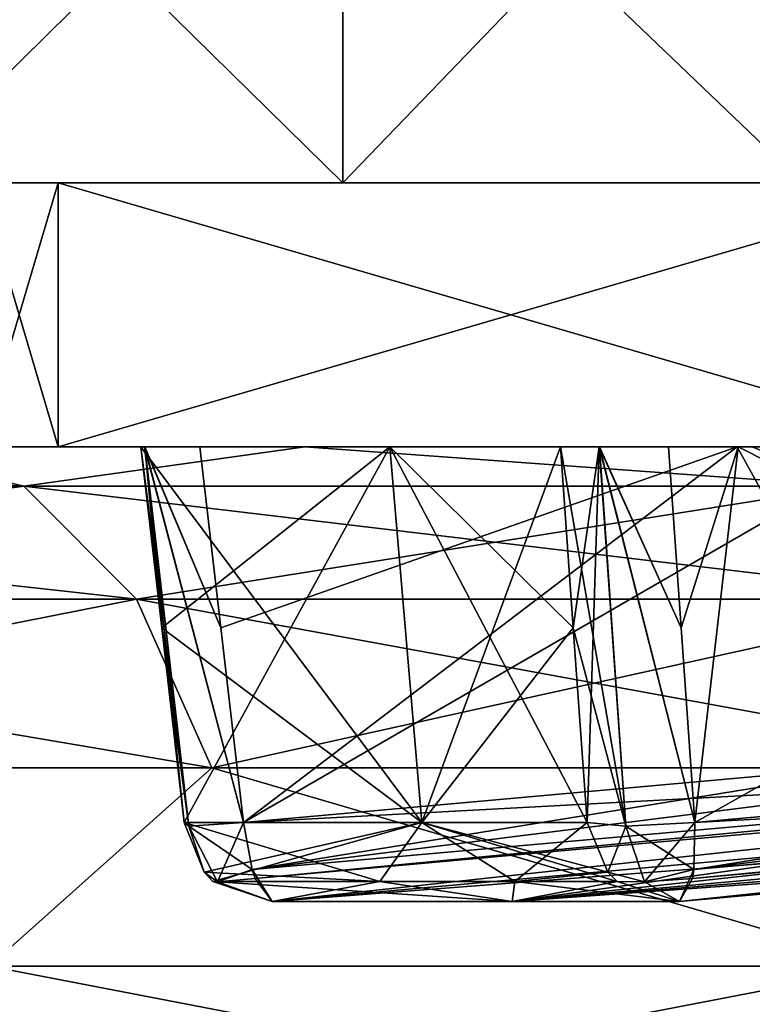
# Model space of a CAD drawing. Units: millimetres. Extents: x -33.4 to 33.4, y -75.8 to 15.7.
# Drawn here: x 21.5 to 23.6, y -42.4 to -39.5 of the extents above; entities that cross this region are included whole.
import ezdxf

# ---------------------------------------------------------------- set-up
doc = ezdxf.new("R2010")
doc.units = ezdxf.units.MM
doc.header["$LTSCALE"] = 101.851852
for name, color, linetype in [('163', 7, 'CONTINUOUS'), ('164', 7, 'CONTINUOUS'), ('165', 7, 'CONTINUOUS'), ('167', 7, 'CONTINUOUS'), ('173', 7, 'CONTINUOUS'), ('174', 7, 'CONTINUOUS'), ('181', 7, 'CONTINUOUS'), ('210', 7, 'CONTINUOUS'), ('344', 7, 'CONTINUOUS'), ('345', 7, 'CONTINUOUS'), ('346', 7, 'CONTINUOUS'), ('347', 7, 'CONTINUOUS'), ('365', 7, 'CONTINUOUS'), ('367', 7, 'CONTINUOUS'), ('368', 7, 'CONTINUOUS'), ('369', 7, 'CONTINUOUS'), ('372', 7, 'CONTINUOUS'), ('373', 7, 'CONTINUOUS'), ('376', 7, 'CONTINUOUS'), ('377', 7, 'CONTINUOUS'), ('378', 7, 'CONTINUOUS'), ('379', 7, 'CONTINUOUS'), ('380', 7, 'CONTINUOUS'), ('382', 7, 'CONTINUOUS'), ('384', 7, 'CONTINUOUS'), ('385', 7, 'CONTINUOUS'), ('386', 7, 'CONTINUOUS'), ('389', 7, 'CONTINUOUS'), ('390', 7, 'CONTINUOUS'), ('393', 7, 'CONTINUOUS'), ('394', 7, 'CONTINUOUS'), ('395', 7, 'CONTINUOUS'), ('396', 7, 'CONTINUOUS'), ('397', 7, 'CONTINUOUS')]:
    doc.layers.add(name, color=color, linetype=linetype)

msp = doc.modelspace()

# ---------------------------------------------------------------- linework, layer by layer
at = {"layer": '163', "linetype": 'CONTINUOUS'}
for points in [[(25.4309, -40.752, -21.65), (25.397, -40.752, -17.6848), (21.393, -40.752, -17.7426), (25.4309, -40.752, -21.65)], [(24.2436, -40.752, -22.9748), (25.4309, -40.752, -21.65), (21.393, -40.752, -21.6854), (24.2436, -40.752, -22.9748)], [(21.393, -40.752, -21.6854), (25.4309, -40.752, -21.65), (21.393, -40.752, -17.7426), (21.393, -40.752, -21.6854)], [(25.397, -40.752, -17.6848), (25.397, -40.752, -13.7549), (21.393, -40.752, -13.7998), (25.397, -40.752, -17.6848)], [(21.393, -40.752, -17.7426), (25.397, -40.752, -17.6848), (21.393, -40.752, -13.7998), (21.393, -40.752, -17.7426)], [(25.397, -40.752, -13.7549), (25.397, -40.752, -9.8249), (21.393, -40.752, -9.857), (25.397, -40.752, -13.7549)], [(21.393, -40.752, -13.7998), (25.397, -40.752, -13.7549), (21.393, -40.752, -9.857), (21.393, -40.752, -13.7998)], [(25.397, -40.752, -9.8249), (25.397, -40.752, -5.8949), (21.393, -40.752, -5.9142), (25.397, -40.752, -9.8249)], [(21.393, -40.752, -9.857), (25.397, -40.752, -9.8249), (21.393, -40.752, -5.9142), (21.393, -40.752, -9.857)], [(25.397, -40.752, -5.8949), (25.397, -40.752, -1.965), (21.393, -40.752, -1.9714), (25.397, -40.752, -5.8949)], [(21.393, -40.752, -5.9142), (25.397, -40.752, -5.8949), (21.393, -40.752, -1.9714), (21.393, -40.752, -5.9142)], [(25.397, -40.752, -1.965), (25.397, -40.752, 1.965), (21.393, -40.752, -1.9714), (25.397, -40.752, -1.965)], [(25.397, -40.752, 1.965), (25.397, -40.752, 5.8949), (21.393, -40.752, 1.9714), (25.397, -40.752, 1.965)], [(21.393, -40.752, -1.9714), (25.397, -40.752, 1.965), (21.393, -40.752, 1.9714), (21.393, -40.752, -1.9714)], [(25.397, -40.752, 5.8949), (25.397, -40.752, 9.8249), (21.393, -40.752, 5.9142), (25.397, -40.752, 5.8949)], [(21.393, -40.752, 1.9714), (25.397, -40.752, 5.8949), (21.393, -40.752, 5.9142), (21.393, -40.752, 1.9714)], [(25.397, -40.752, 9.8249), (25.397, -40.752, 13.7549), (21.393, -40.752, 9.857), (25.397, -40.752, 9.8249)], [(21.393, -40.752, 5.9142), (25.397, -40.752, 9.8249), (21.393, -40.752, 9.857), (21.393, -40.752, 5.9142)], [(25.397, -40.752, 13.7549), (25.397, -40.752, 17.6848), (21.393, -40.752, 13.7998), (25.397, -40.752, 13.7549)], [(21.393, -40.752, 9.857), (25.397, -40.752, 13.7549), (21.393, -40.752, 13.7998), (21.393, -40.752, 9.857)], [(25.397, -40.752, 17.6848), (25.4309, -40.752, 21.65), (21.393, -40.752, 17.7426), (25.397, -40.752, 17.6848)], [(21.393, -40.752, 13.7998), (25.397, -40.752, 17.6848), (21.393, -40.752, 17.7426), (21.393, -40.752, 13.7998)], [(25.4309, -40.752, 21.65), (24.2436, -40.752, 22.9748), (21.393, -40.752, 21.6854), (25.4309, -40.752, 21.65)], [(21.393, -40.752, 17.7426), (25.4309, -40.752, 21.65), (21.393, -40.752, 21.6854), (21.393, -40.752, 17.7426)], [(21.393, -40.752, 21.6854), (24.2436, -40.752, 22.9748), (21.6278, -40.752, 25.4497), (21.393, -40.752, 21.6854)], [(21.4021, -40.752, -25.6394), (24.2436, -40.752, -22.9748), (21.393, -40.752, -21.6854), (21.4021, -40.752, -25.6394)], [(21.4021, -40.752, 25.6394), (21.393, -40.752, 21.6854), (21.6278, -40.752, 25.4497), (21.4021, -40.752, 25.6394)], [(21.6278, -40.752, -25.4497), (24.2436, -40.752, -22.9748), (21.4021, -40.752, -25.6394), (21.6278, -40.752, -25.4497)]]:
    msp.add_3dface(points, dxfattribs=at)
at = {"layer": '164', "linetype": 'CONTINUOUS'}
for points in [[(21.4021, -40.752, 25.6394), (21.6278, -40.752, 25.4497), (21.4021, -39.99, 25.6394), (21.4021, -40.752, 25.6394)], [(21.4021, -39.99, 25.6394), (21.6278, -40.752, 25.4497), (21.6278, -39.99, 25.4497), (21.4021, -39.99, 25.6394)], [(21.6278, -40.752, 25.4497), (24.2436, -40.752, 22.9748), (21.6278, -39.99, 25.4497), (21.6278, -40.752, 25.4497)], [(21.6278, -39.99, 25.4497), (24.2436, -40.752, 22.9748), (24.2436, -39.99, 22.9748), (21.6278, -39.99, 25.4497)]]:
    msp.add_3dface(points, dxfattribs=at)
at = {"layer": '165', "linetype": 'CONTINUOUS'}
for points in [[(21.4021, -39.99, 25.6394), (24.2436, -39.99, 22.9748), (21.393, -39.99, 21.6854), (21.4021, -39.99, 25.6394)], [(24.2436, -39.99, 22.9748), (25.4309, -39.99, 21.65), (21.393, -39.99, 21.6854), (24.2436, -39.99, 22.9748)], [(25.4309, -39.99, 21.65), (21.393, -39.99, 17.7426), (21.393, -39.99, 21.6854), (25.4309, -39.99, 21.65)], [(21.393, -39.99, 17.7426), (25.4309, -39.99, 21.65), (25.397, -39.99, 17.6848), (21.393, -39.99, 17.7426)], [(21.4021, -39.99, -25.6394), (21.393, -39.99, -21.6854), (21.6278, -39.99, -25.4497), (21.4021, -39.99, -25.6394)], [(21.393, -39.99, -21.6854), (21.393, -39.99, -17.7426), (25.4309, -39.99, -21.65), (21.393, -39.99, -21.6854)], [(21.393, -39.99, -21.6854), (25.4309, -39.99, -21.65), (24.2436, -39.99, -22.9748), (21.393, -39.99, -21.6854)], [(21.393, -39.99, -21.6854), (24.2436, -39.99, -22.9748), (21.6278, -39.99, -25.4497), (21.393, -39.99, -21.6854)], [(21.393, -39.99, -17.7426), (21.393, -39.99, -13.7998), (25.397, -39.99, -17.6848), (21.393, -39.99, -17.7426)], [(21.393, -39.99, -17.7426), (25.397, -39.99, -17.6848), (25.4309, -39.99, -21.65), (21.393, -39.99, -17.7426)], [(21.393, -39.99, -13.7998), (21.393, -39.99, -9.857), (25.397, -39.99, -13.7549), (21.393, -39.99, -13.7998)], [(21.393, -39.99, -13.7998), (25.397, -39.99, -13.7549), (25.397, -39.99, -17.6848), (21.393, -39.99, -13.7998)], [(21.393, -39.99, -9.857), (21.393, -39.99, -5.9142), (25.397, -39.99, -9.8249), (21.393, -39.99, -9.857)], [(21.393, -39.99, -9.857), (25.397, -39.99, -9.8249), (25.397, -39.99, -13.7549), (21.393, -39.99, -9.857)], [(21.393, -39.99, -5.9142), (21.393, -39.99, -1.9714), (25.397, -39.99, -5.8949), (21.393, -39.99, -5.9142)], [(21.393, -39.99, -5.9142), (25.397, -39.99, -5.8949), (25.397, -39.99, -9.8249), (21.393, -39.99, -5.9142)], [(21.393, -39.99, -1.9714), (21.393, -39.99, 1.9714), (25.397, -39.99, -1.965), (21.393, -39.99, -1.9714)], [(21.393, -39.99, -1.9714), (25.397, -39.99, -1.965), (25.397, -39.99, -5.8949), (21.393, -39.99, -1.9714)], [(21.393, -39.99, 1.9714), (21.393, -39.99, 5.9142), (25.397, -39.99, 5.8949), (21.393, -39.99, 1.9714)], [(21.393, -39.99, 1.9714), (25.397, -39.99, 5.8949), (25.397, -39.99, 1.965), (21.393, -39.99, 1.9714)], [(21.393, -39.99, 1.9714), (25.397, -39.99, 1.965), (25.397, -39.99, -1.965), (21.393, -39.99, 1.9714)], [(21.393, -39.99, 5.9142), (21.393, -39.99, 9.857), (25.397, -39.99, 9.8249), (21.393, -39.99, 5.9142)], [(21.393, -39.99, 5.9142), (25.397, -39.99, 9.8249), (25.397, -39.99, 5.8949), (21.393, -39.99, 5.9142)], [(21.393, -39.99, 9.857), (21.393, -39.99, 13.7998), (25.397, -39.99, 13.7549), (21.393, -39.99, 9.857)], [(21.393, -39.99, 9.857), (25.397, -39.99, 13.7549), (25.397, -39.99, 9.8249), (21.393, -39.99, 9.857)], [(21.393, -39.99, 13.7998), (21.393, -39.99, 17.7426), (25.397, -39.99, 17.6848), (21.393, -39.99, 13.7998)], [(21.393, -39.99, 13.7998), (25.397, -39.99, 17.6848), (25.397, -39.99, 13.7549), (21.393, -39.99, 13.7998)], [(21.4021, -39.99, 25.6394), (21.6278, -39.99, 25.4497), (24.2436, -39.99, 22.9748), (21.4021, -39.99, 25.6394)]]:
    msp.add_3dface(points, dxfattribs=at)
at = {"layer": '167', "linetype": 'CONTINUOUS'}
for points in [[(21.6278, -40.752, -25.4497), (21.4021, -40.752, -25.6394), (21.6278, -39.99, -25.4497), (21.6278, -40.752, -25.4497)], [(21.4021, -40.752, -25.6394), (21.4021, -39.99, -25.6394), (21.6278, -39.99, -25.4497), (21.4021, -40.752, -25.6394)], [(24.2436, -40.752, -22.9748), (21.6278, -40.752, -25.4497), (24.2436, -39.99, -22.9748), (24.2436, -40.752, -22.9748)], [(24.2436, -39.99, -22.9748), (21.6278, -40.752, -25.4497), (21.6278, -39.99, -25.4497), (24.2436, -39.99, -22.9748)]]:
    msp.add_3dface(points, dxfattribs=at)
at = {"layer": '173', "linetype": 'CONTINUOUS'}
for points in [[(23.7782, -39.99, -21.0368), (23.746, -39.99, -17.1806), (19.742, -39.99, -17.2087), (23.7782, -39.99, -21.0368)], [(22.4506, -39.99, -22.4506), (23.7782, -39.99, -21.0368), (19.742, -39.99, -21.0329), (22.4506, -39.99, -22.4506)], [(19.742, -39.99, -21.0329), (23.7782, -39.99, -21.0368), (19.742, -39.99, -17.2087), (19.742, -39.99, -21.0329)], [(23.746, -39.99, -17.1806), (23.746, -39.99, -13.3627), (19.742, -39.99, -13.3846), (23.746, -39.99, -17.1806)], [(19.742, -39.99, -17.2087), (23.746, -39.99, -17.1806), (19.742, -39.99, -13.3846), (19.742, -39.99, -17.2087)], [(23.746, -39.99, -13.3627), (23.746, -39.99, -9.5448), (19.742, -39.99, -9.5604), (23.746, -39.99, -13.3627)], [(19.742, -39.99, -13.3846), (23.746, -39.99, -13.3627), (19.742, -39.99, -9.5604), (19.742, -39.99, -13.3846)], [(23.746, -39.99, -9.5448), (23.746, -39.99, -5.7269), (19.742, -39.99, -5.7362), (23.746, -39.99, -9.5448)], [(19.742, -39.99, -9.5604), (23.746, -39.99, -9.5448), (19.742, -39.99, -5.7362), (19.742, -39.99, -9.5604)], [(23.746, -39.99, -5.7269), (23.746, -39.99, -1.909), (19.742, -39.99, -1.9121), (23.746, -39.99, -5.7269)], [(19.742, -39.99, -5.7362), (23.746, -39.99, -5.7269), (19.742, -39.99, -1.9121), (19.742, -39.99, -5.7362)], [(23.746, -39.99, -1.909), (23.746, -39.99, 1.909), (19.742, -39.99, -1.9121), (23.746, -39.99, -1.909)], [(23.746, -39.99, 1.909), (23.746, -39.99, 5.7269), (19.742, -39.99, 1.9121), (23.746, -39.99, 1.909)], [(19.742, -39.99, -1.9121), (23.746, -39.99, 1.909), (19.742, -39.99, 1.9121), (19.742, -39.99, -1.9121)], [(23.746, -39.99, 5.7269), (23.746, -39.99, 9.5448), (19.742, -39.99, 5.7362), (23.746, -39.99, 5.7269)], [(19.742, -39.99, 1.9121), (23.746, -39.99, 5.7269), (19.742, -39.99, 5.7362), (19.742, -39.99, 1.9121)], [(23.746, -39.99, 9.5448), (23.746, -39.99, 13.3627), (19.742, -39.99, 9.5604), (23.746, -39.99, 9.5448)], [(19.742, -39.99, 5.7362), (23.746, -39.99, 9.5448), (19.742, -39.99, 9.5604), (19.742, -39.99, 5.7362)], [(23.746, -39.99, 13.3627), (23.746, -39.99, 17.1806), (19.742, -39.99, 13.3846), (23.746, -39.99, 13.3627)], [(19.742, -39.99, 9.5604), (23.746, -39.99, 13.3627), (19.742, -39.99, 13.3846), (19.742, -39.99, 9.5604)], [(23.746, -39.99, 17.1806), (23.7782, -39.99, 21.0368), (19.742, -39.99, 17.2087), (23.746, -39.99, 17.1806)], [(19.742, -39.99, 13.3846), (23.746, -39.99, 17.1806), (19.742, -39.99, 17.2087), (19.742, -39.99, 13.3846)], [(23.7782, -39.99, 21.0368), (22.4506, -39.99, 22.4506), (19.742, -39.99, 21.0329), (23.7782, -39.99, 21.0368)], [(19.742, -39.99, 17.2087), (23.7782, -39.99, 21.0368), (19.742, -39.99, 21.0329), (19.742, -39.99, 17.2087)], [(19.742, -39.99, 21.0329), (22.4506, -39.99, 22.4506), (21.1623, -39.99, 23.6669), (19.742, -39.99, 21.0329)], [(19.744, -39.99, -24.8601), (22.4506, -39.99, -22.4506), (19.742, -39.99, -21.0329), (19.744, -39.99, -24.8601)], [(21.1623, -39.99, -23.6669), (22.4506, -39.99, -22.4506), (19.744, -39.99, -24.8601), (21.1623, -39.99, -23.6669)]]:
    msp.add_3dface(points, dxfattribs=at)
at = {"layer": '174', "linetype": 'CONTINUOUS'}
for points in [[(21.1623, -39.99, 23.6669), (22.4506, -39.99, 22.4506), (21.1565, -38.72, 23.6741), (21.1623, -39.99, 23.6669)], [(21.1565, -38.72, 23.6741), (22.4506, -39.99, 22.4506), (22.4506, -38.72, 22.4506), (21.1565, -38.72, 23.6741)], [(22.4506, -39.99, 22.4506), (23.7782, -39.99, 21.0368), (22.4506, -38.72, 22.4506), (22.4506, -39.99, 22.4506)], [(22.4506, -38.72, 22.4506), (23.7782, -39.99, 21.0368), (23.6741, -38.72, 21.1565), (22.4506, -38.72, 22.4506)]]:
    msp.add_3dface(points, dxfattribs=at)
at = {"layer": '181', "linetype": 'CONTINUOUS'}
for points in [[(22.4506, -38.72, -22.4506), (21.1623, -39.99, -23.6669), (21.1565, -38.72, -23.6741), (22.4506, -38.72, -22.4506)], [(22.4506, -39.99, -22.4506), (21.1623, -39.99, -23.6669), (22.4506, -38.72, -22.4506), (22.4506, -39.99, -22.4506)], [(23.7782, -39.99, -21.0368), (22.4506, -39.99, -22.4506), (23.6741, -38.72, -21.1565), (23.7782, -39.99, -21.0368)], [(23.6741, -38.72, -21.1565), (22.4506, -39.99, -22.4506), (22.4506, -38.72, -22.4506), (23.6741, -38.72, -21.1565)]]:
    msp.add_3dface(points, dxfattribs=at)
at = {"layer": '210', "color": 7, "linetype": 'CONTINUOUS'}
for points in [[(19.9315, -40.752, 16.2548), (23.596, -40.752, 12.9931), (19.5871, -40.752, 15.9052), (19.9315, -40.752, 16.2548)], [(19.5871, -40.752, 15.9052), (23.596, -40.752, 12.9931), (19.592, -40.752, 12.4936), (19.5871, -40.752, 15.9052)], [(23.596, -40.752, -12.9931), (23.596, -40.752, -16.9686), (19.5872, -40.752, -15.9052), (23.596, -40.752, -12.9931)], [(19.592, -40.752, -12.4936), (23.596, -40.752, -12.9931), (19.5872, -40.752, -15.9052), (19.592, -40.752, -12.4936)], [(19.5872, -40.752, -15.9052), (23.596, -40.752, -16.9686), (19.9317, -40.752, -16.255), (19.5872, -40.752, -15.9052)], [(23.5895, -40.752, -9.016), (23.596, -40.752, -12.9931), (19.592, -40.752, -9.0771), (23.5895, -40.752, -9.016)], [(22.0372, -40.752, -8.6127), (23.5895, -40.752, -9.016), (19.592, -40.752, -9.0771), (22.0372, -40.752, -8.6127)], [(19.592, -40.752, -9.0771), (23.596, -40.752, -12.9931), (19.592, -40.752, -12.4936), (19.592, -40.752, -9.0771)], [(19.6007, -40.752, -20.1104), (22.3407, -40.752, -22.3483), (19.592, -40.752, -22.4426), (19.6007, -40.752, -20.1104)], [(19.592, -40.752, -22.4426), (22.3407, -40.752, -22.3483), (21.0523, -40.752, -23.5661), (19.592, -40.752, -22.4426)], [(21.8775, -40.752, -8.4846), (22.0372, -40.752, -8.6127), (19.592, -40.752, -9.0771), (21.8775, -40.752, -8.4846)], [(19.6022, -40.752, -5.6636), (21.8775, -40.752, -8.4846), (19.592, -40.752, -9.0771), (19.6022, -40.752, -5.6636)], [(21.8669, -40.752, 8.2834), (22.5865, -40.752, 6.052), (19.592, -40.752, 9.0771), (21.8669, -40.752, 8.2834)], [(19.592, -40.752, 9.0771), (22.5865, -40.752, 6.052), (19.6022, -40.752, 5.6636), (19.592, -40.752, 9.0771)], [(21.8786, -40.752, 8.4867), (21.8669, -40.752, 8.2834), (19.592, -40.752, 9.0771), (21.8786, -40.752, 8.4867)], [(22.0372, -40.752, 8.6127), (21.8786, -40.752, 8.4867), (19.592, -40.752, 9.0771), (22.0372, -40.752, 8.6127)], [(23.5896, -40.752, 9.016), (22.0372, -40.752, 8.6127), (19.592, -40.752, 9.0771), (23.5896, -40.752, 9.016)], [(23.596, -40.752, 12.9931), (23.5896, -40.752, 9.016), (19.592, -40.752, 12.4936), (23.596, -40.752, 12.9931)], [(19.592, -40.752, 12.4936), (23.5896, -40.752, 9.016), (19.592, -40.752, 9.0771), (19.592, -40.752, 12.4936)], [(22.3406, -40.752, 22.3483), (23.6332, -40.752, 20.977), (19.592, -40.752, 22.4426), (22.3406, -40.752, 22.3483)], [(19.592, -40.752, 22.4426), (23.6332, -40.752, 20.977), (19.6007, -40.752, 20.1104), (19.592, -40.752, 22.4426)], [(21.0522, -40.752, 23.5661), (22.3406, -40.752, 22.3483), (19.592, -40.752, 22.4426), (21.0522, -40.752, 23.5661)], [(23.6332, -40.752, -20.977), (22.3407, -40.752, -22.3483), (19.6007, -40.752, -20.1104), (23.6332, -40.752, -20.977)], [(19.8572, -40.752, -19.8572), (23.6332, -40.752, -20.977), (19.6007, -40.752, -20.1104), (19.8572, -40.752, -19.8572)], [(23.6332, -40.752, 20.977), (23.596, -40.752, 16.9686), (19.6007, -40.752, 20.1104), (23.6332, -40.752, 20.977)], [(19.6007, -40.752, 20.1104), (23.596, -40.752, 16.9686), (19.8572, -40.752, 19.8572), (19.6007, -40.752, 20.1104)], [(21.8669, -40.752, -8.2834), (21.8775, -40.752, -8.4846), (19.6022, -40.752, -5.6636), (21.8669, -40.752, -8.2834)], [(22.5865, -40.752, -6.052), (21.8669, -40.752, -8.2834), (19.6022, -40.752, -5.6636), (22.5865, -40.752, -6.052)], [(19.6474, -40.752, -5.5047), (22.5865, -40.752, -6.052), (19.6022, -40.752, -5.6636), (19.6474, -40.752, -5.5047)], [(22.5865, -40.752, 6.052), (23.079, -40.752, 3.7598), (19.6022, -40.752, 5.6636), (22.5865, -40.752, 6.052)], [(19.6022, -40.752, 5.6636), (23.079, -40.752, 3.7598), (19.6474, -40.752, 5.5047), (19.6022, -40.752, 5.6636)], [(23.079, -40.752, -3.7598), (22.5865, -40.752, -6.052), (19.6474, -40.752, -5.5047), (23.079, -40.752, -3.7598)], [(20.214, -40.752, -2.7782), (23.079, -40.752, -3.7598), (19.6474, -40.752, -5.5047), (20.214, -40.752, -2.7782)], [(23.079, -40.752, 3.7598), (23.1922, -40.752, 3.5888), (19.6474, -40.752, 5.5047), (23.079, -40.752, 3.7598)], [(19.6474, -40.752, 5.5047), (23.1922, -40.752, 3.5888), (20.214, -40.752, 2.7782), (19.6474, -40.752, 5.5047)], [(21.4526, -40.752, -18.1218), (23.6332, -40.752, -20.977), (19.8572, -40.752, -19.8572), (21.4526, -40.752, -18.1218)], [(19.8572, -40.752, 19.8572), (23.596, -40.752, 16.9686), (21.4526, -40.752, 18.1218), (19.8572, -40.752, 19.8572)], [(23.596, -40.752, 16.9686), (23.596, -40.752, 12.9931), (19.9315, -40.752, 16.2548), (23.596, -40.752, 16.9686)], [(21.4398, -40.752, 17.7863), (23.596, -40.752, 16.9686), (19.9315, -40.752, 16.2548), (21.4398, -40.752, 17.7863)], [(19.9317, -40.752, -16.255), (23.596, -40.752, -16.9686), (21.4398, -40.752, -17.7863), (19.9317, -40.752, -16.255)], [(23.1907, -40.752, -3.5897), (23.079, -40.752, -3.7598), (20.214, -40.752, -2.7782), (23.1907, -40.752, -3.5897)], [(23.3911, -40.752, -3.5598), (23.1907, -40.752, -3.5897), (20.214, -40.752, -2.7782), (23.3911, -40.752, -3.5598)], [(20.404, -40.752), (23.3911, -40.752, -3.5598), (20.214, -40.752, -2.7782), (20.404, -40.752)], [(23.3911, -40.752, 3.5598), (23.596, -40.752), (20.214, -40.752, 2.7782), (23.3911, -40.752, 3.5598)], [(20.214, -40.752, 2.7782), (23.596, -40.752), (20.404, -40.752), (20.214, -40.752, 2.7782)], [(23.1922, -40.752, 3.5888), (23.3911, -40.752, 3.5598), (20.214, -40.752, 2.7782), (23.1922, -40.752, 3.5888)], [(23.5926, -40.752, -3.6154), (23.3911, -40.752, -3.5598), (20.404, -40.752), (23.5926, -40.752, -3.6154)], [(23.596, -40.752), (23.5926, -40.752, -3.6154), (20.404, -40.752), (23.596, -40.752)], [(23.596, -40.752, -16.9686), (23.6332, -40.752, -20.977), (21.4398, -40.752, -17.7863), (23.596, -40.752, -16.9686)], [(21.4398, -40.752, -17.7863), (23.6332, -40.752, -20.977), (21.5113, -40.752, -17.9501), (21.4398, -40.752, -17.7863)], [(21.5114, -40.752, 17.9512), (23.596, -40.752, 16.9686), (21.4398, -40.752, 17.7863), (21.5114, -40.752, 17.9512)], [(21.5113, -40.752, -17.9501), (23.6332, -40.752, -20.977), (21.4526, -40.752, -18.1218), (21.5113, -40.752, -17.9501)], [(21.4526, -40.752, 18.1218), (23.596, -40.752, 16.9686), (21.5114, -40.752, 17.9512), (21.4526, -40.752, 18.1218)], [(23.5926, -40.752, 3.6154), (23.596, -40.752), (23.3911, -40.752, 3.5598), (23.5926, -40.752, 3.6154)], [(24.0428, -40.752, -9.1338), (27.6, -40.752, -11.9051), (23.5895, -40.752, -9.016), (24.0428, -40.752, -9.1338)], [(23.5895, -40.752, -9.016), (27.6, -40.752, -11.9051), (23.596, -40.752, -12.9931), (23.5895, -40.752, -9.016)], [(23.5896, -40.752, 9.016), (23.596, -40.752, 12.9931), (24.043, -40.752, 9.1338), (23.5896, -40.752, 9.016)], [(27.6, -40.752, 1.5952), (23.596, -40.752), (23.5926, -40.752, 3.6154), (27.6, -40.752, 1.5952)], [(27.6, -40.752, 1.5952), (23.5926, -40.752, 3.6154), (25.3886, -40.752, 4.1113), (27.6, -40.752, 1.5952)], [(27.6, -40.752, -1.5963), (23.5926, -40.752, -3.6154), (23.596, -40.752), (27.6, -40.752, -1.5963)], [(23.5926, -40.752, -3.6154), (27.6, -40.752, -1.5963), (25.3888, -40.752, -4.1114), (23.5926, -40.752, -3.6154)], [(27.6444, -40.752, 15.3084), (27.6, -40.752, 11.9051), (23.596, -40.752, 12.9931), (27.6444, -40.752, 15.3084)], [(27.6444, -40.752, 15.3084), (23.596, -40.752, 12.9931), (23.596, -40.752, 16.9686), (27.6444, -40.752, 15.3084)], [(27.6444, -40.752, 15.3084), (23.596, -40.752, 16.9686), (26.7541, -40.752, 16.8158), (27.6444, -40.752, 15.3084)], [(23.596, -40.752, 12.9931), (27.6, -40.752, 11.9051), (26.1233, -40.752, 9.6743), (23.596, -40.752, 12.9931)], [(27.6, -40.752, 1.5952), (27.6, -40.752, -1.5963), (23.596, -40.752), (27.6, -40.752, 1.5952)], [(27.6, -40.752, -11.9051), (27.6444, -40.752, -15.3084), (23.596, -40.752, -12.9931), (27.6, -40.752, -11.9051)], [(27.6444, -40.752, -15.3084), (26.7541, -40.752, -16.8158), (23.596, -40.752, -12.9931), (27.6444, -40.752, -15.3084)], [(23.596, -40.752, -12.9931), (26.7541, -40.752, -16.8158), (23.596, -40.752, -16.9686), (23.596, -40.752, -12.9931)], [(23.596, -40.752, -16.9686), (26.7541, -40.752, -16.8158), (25.7696, -40.752, -18.2889), (23.596, -40.752, -16.9686)], [(23.6332, -40.752, -20.977), (23.596, -40.752, -16.9686), (24.7026, -40.752, -19.7062), (23.6332, -40.752, -20.977)], [(24.7026, -40.752, -19.7062), (23.596, -40.752, -16.9686), (25.7696, -40.752, -18.2889), (24.7026, -40.752, -19.7062)], [(24.043, -40.752, 9.1338), (23.596, -40.752, 12.9931), (26.1233, -40.752, 9.6743), (24.043, -40.752, 9.1338)], [(23.596, -40.752, 16.9686), (23.6332, -40.752, 20.977), (25.7696, -40.752, 18.2889), (23.596, -40.752, 16.9686)], [(26.7541, -40.752, 16.8158), (23.596, -40.752, 16.9686), (25.7696, -40.752, 18.2889), (26.7541, -40.752, 16.8158)]]:
    msp.add_3dface(points, dxfattribs=at)
at = {"layer": '344', "color": 7, "linetype": 'CONTINUOUS'}
for points in [[(21.4285, -42.752, 25.2276), (24.0305, -42.752, 22.7629), (21.4285, -42.252, 25.2275), (21.4285, -42.752, 25.2276)], [(21.4285, -42.252, 25.2275), (24.0305, -42.752, 22.7629), (24.0305, -42.252, 22.7628), (21.4285, -42.252, 25.2275)]]:
    msp.add_3dface(points, dxfattribs=at)
at = {"layer": '345', "color": 7, "linetype": 'CONTINUOUS'}
for points in [[(24.0305, -42.752, -22.7629), (21.4285, -42.752, -25.2276), (24.0305, -42.252, -22.7628), (24.0305, -42.752, -22.7629)], [(24.0305, -42.252, -22.7628), (21.4285, -42.752, -25.2276), (21.4285, -42.252, -25.2275), (24.0305, -42.252, -22.7628)]]:
    msp.add_3dface(points, dxfattribs=at)
at = {"layer": '346', "color": 7, "linetype": 'CONTINUOUS'}
for points in [[(21.5286, -40.8662, 23.91), (19.596, -40.752, 24.79), (18.9114, -40.8662, 26.0293), (21.5286, -40.8662, 23.91)], [(19.6982, -40.752, 24.7089), (19.596, -40.752, 24.79), (21.5286, -40.8662, 23.91), (19.6982, -40.752, 24.7089)], [(21.0522, -40.752, 23.5661), (19.6982, -40.752, 24.7089), (21.5286, -40.8662, 23.91), (21.0522, -40.752, 23.5661)], [(22.3406, -40.752, 22.3483), (21.0522, -40.752, 23.5661), (21.5286, -40.8662, 23.91), (22.3406, -40.752, 22.3483)], [(23.91, -40.8662, 21.5286), (22.3406, -40.752, 22.3483), (21.5286, -40.8662, 23.91), (23.91, -40.8662, 21.5286)], [(23.6332, -40.752, 20.977), (22.3406, -40.752, 22.3483), (23.91, -40.8662, 21.5286), (23.6332, -40.752, 20.977)], [(21.5286, -40.8662, 23.91), (18.9114, -40.8662, 26.0293), (21.8545, -41.1918, 24.2719), (21.5286, -40.8662, 23.91)], [(21.8545, -41.1918, 24.2719), (18.9114, -40.8662, 26.0293), (19.1977, -41.1918, 26.4234), (21.8545, -41.1918, 24.2719)], [(23.91, -40.8662, 21.5286), (21.5286, -40.8662, 23.91), (24.2719, -41.1918, 21.8545), (23.91, -40.8662, 21.5286)], [(24.2719, -41.1918, 21.8545), (21.5286, -40.8662, 23.91), (21.8545, -41.1918, 24.2719), (24.2719, -41.1918, 21.8545)], [(21.8545, -41.1918, 24.2719), (19.1977, -41.1918, 26.4234), (22.0721, -41.6791, 24.5136), (21.8545, -41.1918, 24.2719)], [(22.0721, -41.6791, 24.5136), (19.1977, -41.1918, 26.4234), (19.3888, -41.6791, 26.6865), (22.0721, -41.6791, 24.5136)], [(24.2719, -41.1918, 21.8545), (21.8545, -41.1918, 24.2719), (24.5136, -41.6791, 22.0721), (24.2719, -41.1918, 21.8545)], [(24.5136, -41.6791, 22.0721), (21.8545, -41.1918, 24.2719), (22.0721, -41.6791, 24.5136), (24.5136, -41.6791, 22.0721)], [(21.4285, -42.252, 25.2275), (22.0721, -41.6791, 24.5136), (19.3888, -41.6791, 26.6865), (21.4285, -42.252, 25.2275)], [(21.4285, -42.252, 25.2275), (24.0305, -42.252, 22.7628), (22.0721, -41.6791, 24.5136), (21.4285, -42.252, 25.2275)], [(24.0305, -42.252, 22.7628), (24.5136, -41.6791, 22.0721), (22.0721, -41.6791, 24.5136), (24.0305, -42.252, 22.7628)]]:
    msp.add_3dface(points, dxfattribs=at)
at = {"layer": '347', "color": 7, "linetype": 'CONTINUOUS'}
for points in [[(18.9114, -40.8662, -26.0293), (21.0523, -40.752, -23.5661), (21.5286, -40.8662, -23.91), (18.9114, -40.8662, -26.0293)], [(21.0523, -40.752, -23.5661), (22.3407, -40.752, -22.3483), (21.5286, -40.8662, -23.91), (21.0523, -40.752, -23.5661)], [(21.5286, -40.8662, -23.91), (22.3407, -40.752, -22.3483), (23.91, -40.8662, -21.5286), (21.5286, -40.8662, -23.91)], [(22.3407, -40.752, -22.3483), (23.6332, -40.752, -20.977), (23.91, -40.8662, -21.5286), (22.3407, -40.752, -22.3483)], [(23.6332, -40.752, -20.977), (24.7026, -40.752, -19.7062), (23.91, -40.8662, -21.5286), (23.6332, -40.752, -20.977)], [(18.9114, -40.8662, -26.0293), (21.5286, -40.8662, -23.91), (19.1977, -41.1918, -26.4234), (18.9114, -40.8662, -26.0293)], [(19.1977, -41.1918, -26.4234), (21.5286, -40.8662, -23.91), (21.8545, -41.1918, -24.2719), (19.1977, -41.1918, -26.4234)], [(21.5286, -40.8662, -23.91), (23.91, -40.8662, -21.5286), (21.8545, -41.1918, -24.2719), (21.5286, -40.8662, -23.91)], [(21.8545, -41.1918, -24.2719), (23.91, -40.8662, -21.5286), (24.2719, -41.1918, -21.8545), (21.8545, -41.1918, -24.2719)], [(19.1977, -41.1918, -26.4234), (21.8545, -41.1918, -24.2719), (19.3888, -41.6791, -26.6865), (19.1977, -41.1918, -26.4234)], [(19.3888, -41.6791, -26.6865), (21.8545, -41.1918, -24.2719), (22.0721, -41.6791, -24.5136), (19.3888, -41.6791, -26.6865)], [(21.8545, -41.1918, -24.2719), (24.2719, -41.1918, -21.8545), (22.0721, -41.6791, -24.5136), (21.8545, -41.1918, -24.2719)], [(22.0721, -41.6791, -24.5136), (24.2719, -41.1918, -21.8545), (24.5136, -41.6791, -22.0721), (22.0721, -41.6791, -24.5136)], [(21.4285, -42.252, -25.2275), (19.3888, -41.6791, -26.6865), (22.0721, -41.6791, -24.5136), (21.4285, -42.252, -25.2275)], [(24.0305, -42.252, -22.7628), (21.4285, -42.252, -25.2275), (22.0721, -41.6791, -24.5136), (24.0305, -42.252, -22.7628)], [(24.0305, -42.252, -22.7628), (22.0721, -41.6791, -24.5136), (24.5136, -41.6791, -22.0721), (24.0305, -42.252, -22.7628)]]:
    msp.add_3dface(points, dxfattribs=at)
at = {"layer": '365', "color": 7, "linetype": 'CONTINUOUS'}
for points in [[(22.9398, -42.0644, -6.1467), (23.4228, -42.0644, -3.923), (26.8441, -41.7107, -7.1929), (22.9398, -42.0644, -6.1467)], [(24.1756, -41.8904, -8.8308), (22.9398, -42.0644, -6.1467), (26.166, -41.7107, -9.3639), (24.1756, -41.8904, -8.8308)], [(26.166, -41.7107, -9.3639), (22.9398, -42.0644, -6.1467), (26.8441, -41.7107, -7.1929), (26.166, -41.7107, -9.3639)], [(23.4228, -42.0644, -3.923), (25.352, -41.8904, -4.4401), (26.8441, -41.7107, -7.1929), (23.4228, -42.0644, -3.923)], [(22.2462, -42.0644, -8.3139), (22.9398, -42.0644, -6.1467), (24.1756, -41.8904, -8.8308), (22.2462, -42.0644, -8.3139)]]:
    msp.add_3dface(points, dxfattribs=at)
at = {"layer": '367', "color": 7, "linetype": 'CONTINUOUS'}
for points in [[(23.5895, -40.752, -9.016), (22.0372, -40.752, -8.6127), (22.098, -41.2752, -8.5812), (23.5895, -40.752, -9.016)], [(22.1632, -41.8371, -8.5474), (23.5895, -40.752, -9.016), (22.098, -41.2752, -8.5812), (22.1632, -41.8371, -8.5474)], [(23.5895, -40.752, -9.016), (22.1632, -41.8371, -8.5474), (24.0925, -41.6631, -9.0643), (23.5895, -40.752, -9.016)], [(24.0428, -40.752, -9.1338), (23.5895, -40.752, -9.016), (24.0925, -41.6631, -9.0643), (24.0428, -40.752, -9.1338)]]:
    msp.add_3dface(points, dxfattribs=at)
at = {"layer": '368', "color": 7, "linetype": 'CONTINUOUS'}
for points in [[(21.8669, -40.752, -8.2834), (22.5865, -40.752, -6.052), (21.9276, -41.2752, -8.2524), (21.8669, -40.752, -8.2834)], [(21.9276, -41.2752, -8.2524), (22.5865, -40.752, -6.052), (21.9925, -41.8371, -8.2191), (21.9276, -41.2752, -8.2524)], [(21.9925, -41.8371, -8.2191), (22.5865, -40.752, -6.052), (22.6782, -41.8371, -6.0766), (21.9925, -41.8371, -8.2191)], [(22.5865, -40.752, -6.052), (23.079, -40.752, -3.7598), (22.6782, -41.8371, -6.0766), (22.5865, -40.752, -6.052)], [(23.079, -40.752, -3.7598), (23.116, -41.2752, -3.8169), (22.6782, -41.8371, -6.0766), (23.079, -40.752, -3.7598)], [(23.116, -41.2752, -3.8169), (23.1557, -41.8371, -3.8783), (22.6782, -41.8371, -6.0766), (23.116, -41.2752, -3.8169)]]:
    msp.add_3dface(points, dxfattribs=at)
at = {"layer": '369', "color": 7, "linetype": 'CONTINUOUS'}
for points in [[(23.3911, -40.752, -3.5598), (23.5926, -40.752, -3.6154), (23.4281, -41.2752, -3.6175), (23.3911, -40.752, -3.5598)], [(23.4281, -41.2752, -3.6175), (23.5926, -40.752, -3.6154), (23.4676, -41.8371, -3.6794), (23.4281, -41.2752, -3.6175)], [(23.5926, -40.752, -3.6154), (25.3888, -40.752, -4.1114), (23.4676, -41.8371, -3.6794), (23.5926, -40.752, -3.6154)], [(23.4676, -41.8371, -3.6794), (25.3888, -40.752, -4.1114), (25.3969, -41.6631, -4.1963), (23.4676, -41.8371, -3.6794)]]:
    msp.add_3dface(points, dxfattribs=at)
at = {"layer": '372', "color": 7, "linetype": 'CONTINUOUS'}
for points in [[(21.8775, -40.752, -8.4846), (21.8669, -40.752, -8.2834), (22.0059, -41.8477, -8.4207), (21.8775, -40.752, -8.4846)], [(21.8669, -40.752, -8.2834), (21.9276, -41.2752, -8.2524), (22.0059, -41.8477, -8.4207), (21.8669, -40.752, -8.2834)], [(22.0372, -40.752, -8.6127), (21.8775, -40.752, -8.4846), (22.098, -41.2752, -8.5812), (22.0372, -40.752, -8.6127)], [(21.8775, -40.752, -8.4846), (22.1632, -41.8371, -8.5474), (22.098, -41.2752, -8.5812), (21.8775, -40.752, -8.4846)], [(22.1632, -41.8371, -8.5474), (21.8775, -40.752, -8.4846), (22.0059, -41.8477, -8.4207), (22.1632, -41.8371, -8.5474)], [(21.9276, -41.2752, -8.2524), (21.9925, -41.8371, -8.2191), (22.0059, -41.8477, -8.4207), (21.9276, -41.2752, -8.2524)]]:
    msp.add_3dface(points, dxfattribs=at)
at = {"layer": '373', "color": 7, "linetype": 'CONTINUOUS'}
for points in [[(23.079, -40.752, -3.7598), (23.1907, -40.752, -3.5897), (23.116, -41.2752, -3.8169), (23.079, -40.752, -3.7598)], [(23.1907, -40.752, -3.5897), (23.1557, -41.8371, -3.8783), (23.116, -41.2752, -3.8169), (23.1907, -40.752, -3.5897)], [(23.1557, -41.8371, -3.8783), (23.1907, -40.752, -3.5897), (23.268, -41.8477, -3.7104), (23.1557, -41.8371, -3.8783)], [(23.1907, -40.752, -3.5897), (23.3911, -40.752, -3.5598), (23.4281, -41.2752, -3.6175), (23.1907, -40.752, -3.5897)], [(23.1907, -40.752, -3.5897), (23.4281, -41.2752, -3.6175), (23.4676, -41.8371, -3.6794), (23.1907, -40.752, -3.5897)], [(23.1907, -40.752, -3.5897), (23.4676, -41.8371, -3.6794), (23.268, -41.8477, -3.7104), (23.1907, -40.752, -3.5897)]]:
    msp.add_3dface(points, dxfattribs=at)
at = {"layer": '376', "color": 7, "linetype": 'CONTINUOUS'}
for points in [[(26.0828, -41.4835, -9.5976), (24.0925, -41.6631, -9.0643), (22.1886, -41.9722, -8.4973), (26.0828, -41.4835, -9.5976)], [(26.0828, -41.4835, -9.5976), (22.1886, -41.9722, -8.4973), (26.1105, -41.6248, -9.5428), (26.0828, -41.4835, -9.5976)], [(22.1886, -41.9722, -8.4973), (22.1973, -41.9983, -8.4743), (26.1105, -41.6248, -9.5428), (22.1886, -41.9722, -8.4973)], [(26.1105, -41.6248, -9.5428), (22.1973, -41.9983, -8.4743), (26.117, -41.6447, -9.5245), (26.1105, -41.6248, -9.5428)], [(24.0925, -41.6631, -9.0643), (22.1632, -41.8371, -8.5474), (22.1886, -41.9722, -8.4973), (24.0925, -41.6631, -9.0643)], [(22.1973, -41.9983, -8.4743), (22.2462, -42.0644, -8.3139), (26.117, -41.6447, -9.5245), (22.1973, -41.9983, -8.4743)], [(22.2462, -42.0644, -8.3139), (24.1756, -41.8904, -8.8308), (26.117, -41.6447, -9.5245), (22.2462, -42.0644, -8.3139)]]:
    msp.add_3dface(points, dxfattribs=at)
at = {"layer": '377', "color": 7, "linetype": 'CONTINUOUS'}
for points in [[(22.0059, -41.8477, -8.4207), (21.9925, -41.8371, -8.2191), (22.0494, -41.9799, -8.2407), (22.0059, -41.8477, -8.4207)], [(22.1632, -41.8371, -8.5474), (22.0059, -41.8477, -8.4207), (22.1886, -41.9722, -8.4973), (22.1632, -41.8371, -8.5474)], [(22.0059, -41.8477, -8.4207), (22.0494, -41.9799, -8.2407), (22.0881, -42.0079, -8.3867), (22.0059, -41.8477, -8.4207)], [(22.1886, -41.9722, -8.4973), (22.0059, -41.8477, -8.4207), (22.0881, -42.0079, -8.3867), (22.1886, -41.9722, -8.4973)], [(22.0494, -41.9799, -8.2407), (22.0753, -42.0068, -8.25), (22.0881, -42.0079, -8.3867), (22.0494, -41.9799, -8.2407)], [(22.1886, -41.9722, -8.4973), (22.0881, -42.0079, -8.3867), (22.1973, -41.9983, -8.4743), (22.1886, -41.9722, -8.4973)], [(22.0753, -42.0068, -8.25), (22.2462, -42.0644, -8.3139), (22.0881, -42.0079, -8.3867), (22.0753, -42.0068, -8.25)], [(22.0881, -42.0079, -8.3867), (22.2462, -42.0644, -8.3139), (22.1973, -41.9983, -8.4743), (22.0881, -42.0079, -8.3867)]]:
    msp.add_3dface(points, dxfattribs=at)
at = {"layer": '378', "color": 7, "linetype": 'CONTINUOUS'}
for points in [[(21.9925, -41.8371, -8.2191), (22.6782, -41.8371, -6.0766), (22.0494, -41.9799, -8.2407), (21.9925, -41.8371, -8.2191)], [(22.6782, -41.8371, -6.0766), (22.0753, -42.0068, -8.25), (22.0494, -41.9799, -8.2407), (22.6782, -41.8371, -6.0766)], [(22.6782, -41.8371, -6.0766), (22.5571, -42.0068, -6.8235), (22.0753, -42.0068, -8.25), (22.6782, -41.8371, -6.0766)], [(22.6782, -41.8371, -6.0766), (22.9468, -42.0068, -5.3692), (22.5571, -42.0068, -6.8235), (22.6782, -41.8371, -6.0766)], [(22.6782, -41.8371, -6.0766), (23.1557, -41.8371, -3.8783), (22.9468, -42.0068, -5.3692), (22.6782, -41.8371, -6.0766)], [(23.1557, -41.8371, -3.8783), (23.2157, -41.9798, -3.8883), (22.9468, -42.0068, -5.3692), (23.1557, -41.8371, -3.8783)], [(23.2157, -41.9798, -3.8883), (23.2428, -42.0068, -3.8929), (22.9468, -42.0068, -5.3692), (23.2157, -41.9798, -3.8883)], [(22.5571, -42.0068, -6.8235), (22.2462, -42.0644, -8.3139), (22.0753, -42.0068, -8.25), (22.5571, -42.0068, -6.8235)], [(22.9398, -42.0644, -6.1467), (22.2462, -42.0644, -8.3139), (22.5571, -42.0068, -6.8235), (22.9398, -42.0644, -6.1467)], [(22.9468, -42.0068, -5.3692), (22.9398, -42.0644, -6.1467), (22.5571, -42.0068, -6.8235), (22.9468, -42.0068, -5.3692)], [(23.4228, -42.0644, -3.923), (22.9398, -42.0644, -6.1467), (23.2428, -42.0068, -3.8929), (23.4228, -42.0644, -3.923)], [(23.2428, -42.0068, -3.8929), (22.9398, -42.0644, -6.1467), (22.9468, -42.0068, -5.3692), (23.2428, -42.0068, -3.8929)]]:
    msp.add_3dface(points, dxfattribs=at)
at = {"layer": '379', "color": 7, "linetype": 'CONTINUOUS'}
for points in [[(23.1557, -41.8371, -3.8783), (23.268, -41.8477, -3.7104), (23.2157, -41.9798, -3.8883), (23.1557, -41.8371, -3.8783)], [(23.268, -41.8477, -3.7104), (23.4676, -41.8371, -3.6794), (23.3221, -42.0079, -3.781), (23.268, -41.8477, -3.7104)], [(23.4676, -41.8371, -3.6794), (23.4645, -41.9722, -3.7354), (23.3221, -42.0079, -3.781), (23.4676, -41.8371, -3.6794)], [(23.2157, -41.9798, -3.8883), (23.268, -41.8477, -3.7104), (23.3221, -42.0079, -3.781), (23.2157, -41.9798, -3.8883)], [(23.2157, -41.9798, -3.8883), (23.3221, -42.0079, -3.781), (23.2428, -42.0068, -3.8929), (23.2157, -41.9798, -3.8883)], [(23.4645, -41.9722, -3.7354), (23.4228, -42.0644, -3.923), (23.3221, -42.0079, -3.781), (23.4645, -41.9722, -3.7354)], [(23.4228, -42.0644, -3.923), (23.4645, -41.9722, -3.7354), (23.4606, -41.9983, -3.7597), (23.4228, -42.0644, -3.923)], [(23.3221, -42.0079, -3.781), (23.4228, -42.0644, -3.923), (23.2428, -42.0068, -3.8929), (23.3221, -42.0079, -3.781)]]:
    msp.add_3dface(points, dxfattribs=at)
at = {"layer": '380', "color": 7, "linetype": 'CONTINUOUS'}
for points in [[(27.3837, -41.6248, -4.7909), (27.3802, -41.6447, -4.8101), (23.4606, -41.9983, -3.7597), (27.3837, -41.6248, -4.7909)], [(23.4645, -41.9722, -3.7354), (27.3837, -41.6248, -4.7909), (23.4606, -41.9983, -3.7597), (23.4645, -41.9722, -3.7354)], [(23.4676, -41.8371, -3.6794), (27.3837, -41.6248, -4.7909), (23.4645, -41.9722, -3.7354), (23.4676, -41.8371, -3.6794)], [(23.4676, -41.8371, -3.6794), (25.3969, -41.6631, -4.1963), (27.3837, -41.6248, -4.7909), (23.4676, -41.8371, -3.6794)], [(23.4228, -42.0644, -3.923), (27.3802, -41.6447, -4.8101), (25.352, -41.8904, -4.4401), (23.4228, -42.0644, -3.923)], [(27.3802, -41.6447, -4.8101), (23.4228, -42.0644, -3.923), (23.4606, -41.9983, -3.7597), (27.3802, -41.6447, -4.8101)]]:
    msp.add_3dface(points, dxfattribs=at)
at = {"layer": '382', "color": 7, "linetype": 'CONTINUOUS'}
for points in [[(22.2462, -42.0644, 8.3139), (24.1756, -41.8904, 8.8307), (26.8441, -41.7107, 7.1928), (22.2462, -42.0644, 8.3139)], [(22.9398, -42.0644, 6.1467), (22.2462, -42.0644, 8.3139), (26.8441, -41.7107, 7.1928), (22.9398, -42.0644, 6.1467)], [(25.352, -41.8904, 4.4401), (22.9398, -42.0644, 6.1467), (27.3424, -41.7107, 4.9736), (25.352, -41.8904, 4.4401)], [(27.3424, -41.7107, 4.9736), (22.9398, -42.0644, 6.1467), (26.8441, -41.7107, 7.1928), (27.3424, -41.7107, 4.9736)], [(23.4228, -42.0644, 3.923), (22.9398, -42.0644, 6.1467), (25.352, -41.8904, 4.4401), (23.4228, -42.0644, 3.923)]]:
    msp.add_3dface(points, dxfattribs=at)
at = {"layer": '384', "color": 7, "linetype": 'CONTINUOUS'}
for points in [[(23.5926, -40.752, 3.6154), (23.3911, -40.752, 3.5598), (23.4281, -41.2752, 3.6175), (23.5926, -40.752, 3.6154)], [(23.4676, -41.8371, 3.6794), (23.5926, -40.752, 3.6154), (23.4281, -41.2752, 3.6175), (23.4676, -41.8371, 3.6794)], [(23.5926, -40.752, 3.6154), (23.4676, -41.8371, 3.6794), (25.3969, -41.6631, 4.1963), (23.5926, -40.752, 3.6154)], [(25.3886, -40.752, 4.1113), (23.5926, -40.752, 3.6154), (25.3969, -41.6631, 4.1963), (25.3886, -40.752, 4.1113)]]:
    msp.add_3dface(points, dxfattribs=at)
at = {"layer": '385', "color": 7, "linetype": 'CONTINUOUS'}
for points in [[(22.5865, -40.752, 6.052), (21.8669, -40.752, 8.2834), (22.6782, -41.8371, 6.0766), (22.5865, -40.752, 6.052)], [(21.8669, -40.752, 8.2834), (21.9276, -41.2752, 8.2524), (22.6782, -41.8371, 6.0766), (21.8669, -40.752, 8.2834)], [(23.079, -40.752, 3.7598), (22.5865, -40.752, 6.052), (23.116, -41.2752, 3.8169), (23.079, -40.752, 3.7598)], [(23.116, -41.2752, 3.8169), (22.5865, -40.752, 6.052), (23.1557, -41.8371, 3.8783), (23.116, -41.2752, 3.8169)], [(23.1557, -41.8371, 3.8783), (22.5865, -40.752, 6.052), (22.6782, -41.8371, 6.0766), (23.1557, -41.8371, 3.8783)], [(21.9276, -41.2752, 8.2524), (21.9925, -41.8371, 8.2191), (22.6782, -41.8371, 6.0766), (21.9276, -41.2752, 8.2524)]]:
    msp.add_3dface(points, dxfattribs=at)
at = {"layer": '386', "color": 7, "linetype": 'CONTINUOUS'}
for points in [[(22.0372, -40.752, 8.6127), (23.5896, -40.752, 9.016), (22.098, -41.2752, 8.5812), (22.0372, -40.752, 8.6127)], [(22.098, -41.2752, 8.5812), (23.5896, -40.752, 9.016), (22.1632, -41.8371, 8.5474), (22.098, -41.2752, 8.5812)], [(23.5896, -40.752, 9.016), (24.043, -40.752, 9.1338), (22.1632, -41.8371, 8.5474), (23.5896, -40.752, 9.016)], [(22.1632, -41.8371, 8.5474), (24.043, -40.752, 9.1338), (24.0925, -41.6631, 9.0643), (22.1632, -41.8371, 8.5474)]]:
    msp.add_3dface(points, dxfattribs=at)
at = {"layer": '389', "color": 7, "linetype": 'CONTINUOUS'}
for points in [[(23.1922, -40.752, 3.5888), (23.079, -40.752, 3.7598), (23.268, -41.8477, 3.7104), (23.1922, -40.752, 3.5888)], [(23.079, -40.752, 3.7598), (23.116, -41.2752, 3.8169), (23.268, -41.8477, 3.7104), (23.079, -40.752, 3.7598)], [(23.3911, -40.752, 3.5598), (23.1922, -40.752, 3.5888), (23.4281, -41.2752, 3.6175), (23.3911, -40.752, 3.5598)], [(23.1922, -40.752, 3.5888), (23.4676, -41.8371, 3.6794), (23.4281, -41.2752, 3.6175), (23.1922, -40.752, 3.5888)], [(23.4676, -41.8371, 3.6794), (23.1922, -40.752, 3.5888), (23.268, -41.8477, 3.7104), (23.4676, -41.8371, 3.6794)], [(23.116, -41.2752, 3.8169), (23.1557, -41.8371, 3.8783), (23.268, -41.8477, 3.7104), (23.116, -41.2752, 3.8169)]]:
    msp.add_3dface(points, dxfattribs=at)
at = {"layer": '390', "color": 7, "linetype": 'CONTINUOUS'}
for points in [[(21.8669, -40.752, 8.2834), (21.8786, -40.752, 8.4867), (21.9276, -41.2752, 8.2524), (21.8669, -40.752, 8.2834)], [(21.8786, -40.752, 8.4867), (22.0372, -40.752, 8.6127), (22.098, -41.2752, 8.5812), (21.8786, -40.752, 8.4867)], [(21.8786, -40.752, 8.4867), (22.098, -41.2752, 8.5812), (22.1632, -41.8371, 8.5474), (21.8786, -40.752, 8.4867)], [(21.8786, -40.752, 8.4867), (22.1632, -41.8371, 8.5474), (22.0059, -41.8477, 8.4207), (21.8786, -40.752, 8.4867)], [(21.8786, -40.752, 8.4867), (21.9925, -41.8371, 8.2191), (21.9276, -41.2752, 8.2524), (21.8786, -40.752, 8.4867)], [(21.9925, -41.8371, 8.2191), (21.8786, -40.752, 8.4867), (22.0059, -41.8477, 8.4207), (21.9925, -41.8371, 8.2191)]]:
    msp.add_3dface(points, dxfattribs=at)
at = {"layer": '393', "color": 7, "linetype": 'CONTINUOUS'}
for points in [[(27.3872, -41.4835, 4.7296), (25.3969, -41.6631, 4.1963), (23.4645, -41.9722, 3.7354), (27.3872, -41.4835, 4.7296)], [(27.3872, -41.4835, 4.7296), (23.4645, -41.9722, 3.7354), (27.3837, -41.6248, 4.7909), (27.3872, -41.4835, 4.7296)], [(23.4645, -41.9722, 3.7354), (23.4606, -41.9983, 3.7597), (27.3837, -41.6248, 4.7909), (23.4645, -41.9722, 3.7354)], [(27.3837, -41.6248, 4.7909), (23.4606, -41.9983, 3.7597), (27.3802, -41.6447, 4.8101), (27.3837, -41.6248, 4.7909)], [(23.4228, -42.0644, 3.923), (25.352, -41.8904, 4.4401), (27.3802, -41.6447, 4.8101), (23.4228, -42.0644, 3.923)], [(23.4606, -41.9983, 3.7597), (23.4228, -42.0644, 3.923), (27.3802, -41.6447, 4.8101), (23.4606, -41.9983, 3.7597)], [(25.3969, -41.6631, 4.1963), (23.4676, -41.8371, 3.6794), (23.4645, -41.9722, 3.7354), (25.3969, -41.6631, 4.1963)]]:
    msp.add_3dface(points, dxfattribs=at)
at = {"layer": '394', "color": 7, "linetype": 'CONTINUOUS'}
for points in [[(23.268, -41.8477, 3.7104), (23.1557, -41.8371, 3.8783), (23.2157, -41.9799, 3.8881), (23.268, -41.8477, 3.7104)], [(23.4676, -41.8371, 3.6794), (23.268, -41.8477, 3.7104), (23.4645, -41.9722, 3.7354), (23.4676, -41.8371, 3.6794)], [(23.268, -41.8477, 3.7104), (23.2157, -41.9799, 3.8881), (23.3222, -42.0079, 3.7809), (23.268, -41.8477, 3.7104)], [(23.4645, -41.9722, 3.7354), (23.268, -41.8477, 3.7104), (23.3222, -42.0079, 3.7809), (23.4645, -41.9722, 3.7354)], [(23.2157, -41.9799, 3.8881), (23.2428, -42.0068, 3.8929), (23.3222, -42.0079, 3.7809), (23.2157, -41.9799, 3.8881)], [(23.4645, -41.9722, 3.7354), (23.3222, -42.0079, 3.7809), (23.4606, -41.9983, 3.7597), (23.4645, -41.9722, 3.7354)], [(23.2428, -42.0068, 3.8929), (23.4228, -42.0644, 3.923), (23.3222, -42.0079, 3.7809), (23.2428, -42.0068, 3.8929)], [(23.3222, -42.0079, 3.7809), (23.4228, -42.0644, 3.923), (23.4606, -41.9983, 3.7597), (23.3222, -42.0079, 3.7809)]]:
    msp.add_3dface(points, dxfattribs=at)
at = {"layer": '395', "color": 7, "linetype": 'CONTINUOUS'}
for points in [[(22.6782, -41.8371, 6.0766), (21.9925, -41.8371, 8.2191), (22.5571, -42.0068, 6.8235), (22.6782, -41.8371, 6.0766)], [(21.9925, -41.8371, 8.2191), (22.0495, -41.9798, 8.2404), (22.5571, -42.0068, 6.8235), (21.9925, -41.8371, 8.2191)], [(22.6782, -41.8371, 6.0766), (22.5571, -42.0068, 6.8235), (22.9468, -42.0068, 5.3692), (22.6782, -41.8371, 6.0766)], [(23.1557, -41.8371, 3.8783), (22.6782, -41.8371, 6.0766), (23.2157, -41.9799, 3.8881), (23.1557, -41.8371, 3.8783)], [(22.6782, -41.8371, 6.0766), (22.9468, -42.0068, 5.3692), (23.2428, -42.0068, 3.8929), (22.6782, -41.8371, 6.0766)], [(22.6782, -41.8371, 6.0766), (23.2428, -42.0068, 3.8929), (23.2157, -41.9799, 3.8881), (22.6782, -41.8371, 6.0766)], [(22.0495, -41.9798, 8.2404), (22.0753, -42.0068, 8.2501), (22.5571, -42.0068, 6.8235), (22.0495, -41.9798, 8.2404)], [(22.2462, -42.0644, 8.3139), (22.9398, -42.0644, 6.1467), (22.0753, -42.0068, 8.2501), (22.2462, -42.0644, 8.3139)], [(22.0753, -42.0068, 8.2501), (22.9398, -42.0644, 6.1467), (22.5571, -42.0068, 6.8235), (22.0753, -42.0068, 8.2501)], [(22.5571, -42.0068, 6.8235), (22.9398, -42.0644, 6.1467), (22.9468, -42.0068, 5.3692), (22.5571, -42.0068, 6.8235)], [(22.9398, -42.0644, 6.1467), (23.4228, -42.0644, 3.923), (22.9468, -42.0068, 5.3692), (22.9398, -42.0644, 6.1467)], [(22.9468, -42.0068, 5.3692), (23.4228, -42.0644, 3.923), (23.2428, -42.0068, 3.8929), (22.9468, -42.0068, 5.3692)]]:
    msp.add_3dface(points, dxfattribs=at)
at = {"layer": '396', "color": 7, "linetype": 'CONTINUOUS'}
for points in [[(21.9925, -41.8371, 8.2191), (22.0059, -41.8477, 8.4207), (22.0495, -41.9798, 8.2404), (21.9925, -41.8371, 8.2191)], [(22.0059, -41.8477, 8.4207), (22.1632, -41.8371, 8.5474), (22.088, -42.0079, 8.3866), (22.0059, -41.8477, 8.4207)], [(22.1632, -41.8371, 8.5474), (22.1886, -41.9722, 8.4973), (22.088, -42.0079, 8.3866), (22.1632, -41.8371, 8.5474)], [(22.0495, -41.9798, 8.2404), (22.0059, -41.8477, 8.4207), (22.088, -42.0079, 8.3866), (22.0495, -41.9798, 8.2404)], [(22.0495, -41.9798, 8.2404), (22.088, -42.0079, 8.3866), (22.0753, -42.0068, 8.2501), (22.0495, -41.9798, 8.2404)], [(22.1886, -41.9722, 8.4973), (22.2462, -42.0644, 8.3139), (22.088, -42.0079, 8.3866), (22.1886, -41.9722, 8.4973)], [(22.2462, -42.0644, 8.3139), (22.1886, -41.9722, 8.4973), (22.1973, -41.9983, 8.4743), (22.2462, -42.0644, 8.3139)], [(22.088, -42.0079, 8.3866), (22.2462, -42.0644, 8.3139), (22.0753, -42.0068, 8.2501), (22.088, -42.0079, 8.3866)]]:
    msp.add_3dface(points, dxfattribs=at)
at = {"layer": '397', "color": 7, "linetype": 'CONTINUOUS'}
for points in [[(22.1632, -41.8371, 8.5474), (24.0925, -41.6631, 9.0643), (26.1105, -41.6248, 9.5428), (22.1632, -41.8371, 8.5474)], [(22.1632, -41.8371, 8.5474), (26.1105, -41.6248, 9.5428), (22.1886, -41.9722, 8.4973), (22.1632, -41.8371, 8.5474)], [(22.1886, -41.9722, 8.4973), (26.1105, -41.6248, 9.5428), (22.1973, -41.9983, 8.4743), (22.1886, -41.9722, 8.4973)], [(26.1105, -41.6248, 9.5428), (26.117, -41.6447, 9.5245), (22.1973, -41.9983, 8.4743), (26.1105, -41.6248, 9.5428)], [(26.117, -41.6447, 9.5245), (22.2462, -42.0644, 8.3139), (22.1973, -41.9983, 8.4743), (26.117, -41.6447, 9.5245)], [(22.2462, -42.0644, 8.3139), (26.117, -41.6447, 9.5245), (24.1756, -41.8904, 8.8307), (22.2462, -42.0644, 8.3139)]]:
    msp.add_3dface(points, dxfattribs=at)

doc.saveas('drawing.dxf')
